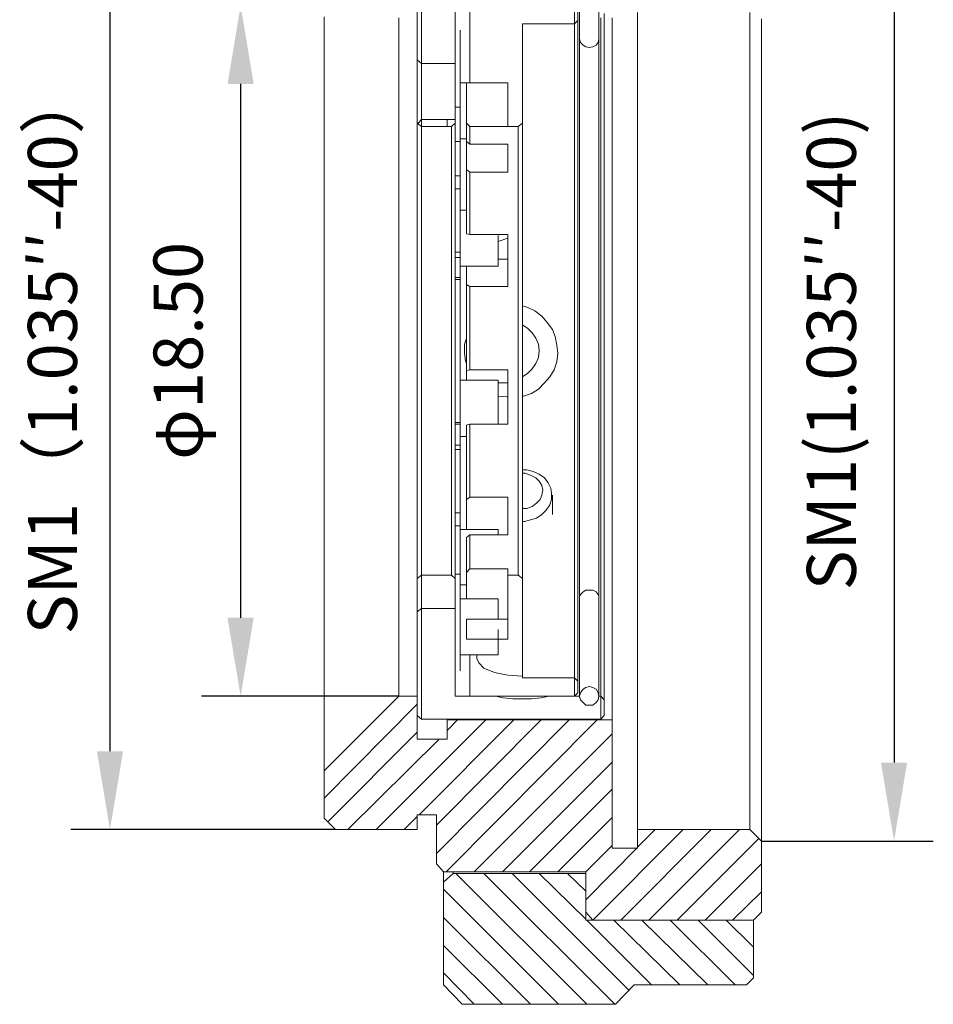
# Model space of a CAD drawing. Units: millimetres. Extents: x 12016 to 12313, y -7569 to -7359.
# Drawn here: x 12194 to 12240, y -7479 to -7429 of the extents above; entities that cross this region are included whole.
import ezdxf

# ---------------------------------------------------------------- set-up
doc = ezdxf.new("R2010")
doc.units = ezdxf.units.MM
doc.header["$LTSCALE"] = 10
doc.header["$PDMODE"] = 34
doc.layers.add('7标注层', color=4, linetype='Continuous', lineweight=5)
doc.styles.add('TH-GBD2M', font='calibri.ttf', dxfattribs={"width": 0.8, "height": 2.5})
doc.dimstyles.new('TH-GBD2M', dxfattribs={"dimtxt": 2.5, "dimasz": 4, "dimexe": 2, "dimexo": 0, "dimgap": 1.5, "dimtad": 1, "dimdec": 4, "dimlfac": 0.1, "dimzin": 9, "dimdsep": 46, "dimtxsty": 'TH-GBD2M', "dimcen": 0, "dimclrt": 3, "dimadec": 0, "dimazin": 3, "dimtfac": 1, "dimtdec": 4, "dimtofl": 0, "dimtmove": 0, "dimatfit": 3, "dimfxl": 1, "dimtolj": 1, "dimtzin": 0, "dimarcsym": 0})

# ---------------------------------------------------------------- blocks, each defined once
blk = doc.blocks.new('*D139')
at = {"layer": '7标注层', "color": 0, "lineweight": -2, "transparency": 16777216}
for p, q in [((12231.392, -7420.621), (12240.156, -7420.621)), ((12238.156, -7424.621), (12238.156, -7466.569)), ((12231.392, -7470.569), (12240.156, -7470.569))]:
    blk.add_line(p, q, dxfattribs=at)
at = {"layer": '7标注层', "color": 0, "transparency": 16777216}
for points in [[(12237.49, -7424.621), (12238.823, -7424.621), (12238.156, -7420.621)], [(12237.49, -7466.569), (12238.823, -7466.569), (12238.156, -7470.569)]]:
    blk.add_solid(points, dxfattribs=at)
at = {"layer": 'Defpoints', "color": 0, "transparency": 16777216}
for p in [(12231.392, -7420.621), (12231.392, -7470.569), (12238.156, -7470.569)]:
    blk.add_point(p, dxfattribs=at)
at = {"layer": '7标注层', "color": 3, "transparency": 16777216, "insert": (12234.96, -7445.595), "char_height": 2.5, "attachment_point": 5, "rotation": 90, "style": 'TH-GBD2M'}
blk.add_mtext('\\A1;SM1(1.035′′-40)', dxfattribs=at)
blk = doc.blocks.new('*D143')
at = {"layer": '7标注层', "color": 0, "lineweight": -2, "transparency": 16777216}
for p, q in [((12212.916, -7427.98), (12202.853, -7427.98)), ((12204.853, -7431.98), (12204.853, -7459.188)), ((12212.916, -7463.188), (12202.853, -7463.188))]:
    blk.add_line(p, q, dxfattribs=at)
at = {"layer": '7标注层', "color": 0, "transparency": 16777216}
for points in [[(12204.186, -7431.98), (12205.519, -7431.98), (12204.853, -7427.98)], [(12204.186, -7459.188), (12205.519, -7459.188), (12204.853, -7463.188)]]:
    blk.add_solid(points, dxfattribs=at)
at = {"layer": 'Defpoints', "color": 0, "transparency": 16777216}
for p in [(12212.916, -7427.98), (12204.853, -7463.188), (12212.916, -7463.188)]:
    blk.add_point(p, dxfattribs=at)
at = {"layer": '7标注层', "color": 3, "transparency": 16777216, "insert": (12201.663, -7445.584), "char_height": 2.5, "attachment_point": 5, "rotation": 90, "style": 'TH-GBD2M'}
blk.add_mtext('\\A1;φ18.50', dxfattribs=at)
blk = doc.blocks.new('*D144')
at = {"layer": '7标注层', "color": 0, "lineweight": -2, "transparency": 16777216}
for p, q in [((12209.695, -7421.18), (12196.194, -7421.18)), ((12198.194, -7425.18), (12198.194, -7465.988)), ((12209.695, -7469.988), (12196.194, -7469.988))]:
    blk.add_line(p, q, dxfattribs=at)
at = {"layer": '7标注层', "color": 0, "transparency": 16777216}
for points in [[(12197.527, -7425.18), (12198.861, -7425.18), (12198.194, -7421.18)], [(12197.527, -7465.988), (12198.861, -7465.988), (12198.194, -7469.988)]]:
    blk.add_solid(points, dxfattribs=at)
at = {"layer": 'Defpoints', "color": 0, "transparency": 16777216}
for p in [(12209.695, -7421.18), (12198.194, -7469.988), (12209.695, -7469.988)]:
    blk.add_point(p, dxfattribs=at)
at = {"layer": '7标注层', "color": 3, "transparency": 16777216, "insert": (12195.262, -7445.584), "char_height": 2.5, "attachment_point": 5, "rotation": 90, "style": 'TH-GBD2M'}
blk.add_mtext('\\A1;SM1{\\fSimSun|b0|i0|c134|p34;（}1.035′′-40{\\fSimSun|b0|i0|c134|p34;）}', dxfattribs=at)

msp = doc.modelspace()

# ---------------------------------------------------------------- linework, layer by layer
at = {"color": 7, "lineweight": 0}
for points in [[(12213.85551, -7426.99563), (12213.85551, -7433.97458)], [(12214.07919, -7430.93247), (12214.07919, -7430.52984), (12214.07919, -7429.85879), (12214.07919, -7429.23247), (12214.07919, -7428.65089), (12214.07919, -7428.15879), (12214.07919, -7427.75616), (12214.07919, -7427.39826), (12214.07919, -7427.12984), (12214.07919, -7426.95089), (12214.07919, -7426.81668)], [(12215.77919, -7429.23247), (12215.77919, -7428.91932), (12215.77919, -7428.60616), (12215.77919, -7428.33774), (12215.77919, -7428.15879), (12215.77919, -7428.02458), (12215.77919, -7427.97984)], [(12216.53972, -7431.91668), (12216.53972, -7431.60353), (12216.53972, -7430.93247), (12216.53972, -7430.35089), (12216.53972, -7429.81405), (12216.53972, -7429.32195), (12216.53972, -7428.91932), (12216.53972, -7428.60616), (12216.53972, -7428.33774), (12216.53972, -7428.15879), (12216.53972, -7428.02458), (12216.53972, -7427.97984)], [(12221.8634, -7427.97984), (12221.8634, -7428.02458), (12221.8634, -7428.15879), (12221.8634, -7428.33774), (12221.8634, -7428.60616), (12221.8634, -7428.91932)], [(12222.04235, -7428.15879), (12222.04235, -7428.74037)], [(12222.13182, -7427.97984), (12222.13182, -7428.02458), (12222.13182, -7428.11405), (12222.13182, -7428.24826), (12222.13182, -7428.42721), (12222.13182, -7428.65089), (12222.13182, -7428.96405), (12222.13182, -7429.27721), (12222.13182, -7429.67984)], [(12223.11603, -7429.67984), (12223.11603, -7429.27721), (12223.11603, -7428.96405), (12223.11603, -7428.65089), (12223.11603, -7428.42721), (12223.11603, -7428.24826), (12223.11603, -7428.11405), (12223.11603, -7428.02458), (12223.11603, -7427.97984)], [(12209.1134, -7466.99036), (12209.1134, -7466.94563), (12209.1134, -7466.81142), (12209.1134, -7466.63247), (12209.1134, -7466.36405), (12209.1134, -7466.05089), (12209.1134, -7465.64826), (12209.1134, -7465.15616), (12209.1134, -7464.61931), (12209.1134, -7463.993), (12209.1134, -7463.32194), (12209.1134, -7462.60615), (12209.1134, -7461.80089), (12209.1134, -7460.95089), (12209.1134, -7460.01142), (12209.1134, -7459.07194), (12209.1134, -7458.043), (12209.1134, -7457.01405), (12209.1134, -7455.89563), (12209.1134, -7454.77721), (12209.1134, -7453.61405), (12209.1134, -7452.45089), (12209.1134, -7451.243), (12209.1134, -7449.99037), (12209.1134, -7448.73773), (12209.1134, -7447.4851), (12209.1134, -7446.23247), (12209.1134, -7444.9351), (12209.1134, -7443.68247), (12209.1134, -7442.42984), (12209.1134, -7441.17721), (12209.1134, -7439.92458), (12209.1134, -7438.71668), (12209.1134, -7437.55353), (12209.1134, -7436.39037), (12209.1134, -7435.27195), (12209.1134, -7434.15353), (12209.1134, -7433.12458), (12209.1134, -7432.09563), (12209.1134, -7431.15616), (12209.1134, -7430.21668), (12209.1134, -7429.36668), (12209.1134, -7428.56142)], [(12212.91603, -7428.60616), (12212.91603, -7428.91932), (12212.91603, -7429.32195), (12212.91603, -7429.81405), (12212.91603, -7430.35089), (12212.91603, -7430.93247), (12212.91603, -7431.60353), (12212.91603, -7432.36405), (12212.91603, -7433.12458), (12212.91603, -7433.97458), (12212.91603, -7434.86931), (12212.91603, -7435.80879), (12212.91603, -7436.793), (12212.91603, -7437.82195), (12212.91603, -7438.85089), (12212.91603, -7439.92458), (12212.91603, -7441.043), (12212.91603, -7442.16142), (12212.91603, -7443.27984), (12212.91603, -7444.443), (12212.91603, -7445.60616), (12212.91603, -7446.72458), (12212.91603, -7447.88773), (12212.91603, -7449.00616), (12212.91603, -7450.12458), (12212.91603, -7451.243), (12212.91603, -7452.31668), (12212.91603, -7453.34563), (12212.91603, -7454.37458), (12212.91603, -7455.35879), (12212.91603, -7456.29826), (12212.91603, -7457.193), (12212.91603, -7458.043), (12212.91603, -7458.80352), (12212.91603, -7459.56405), (12212.91603, -7460.2351), (12212.91603, -7460.81668), (12212.91603, -7461.35352), (12212.91603, -7461.84563), (12212.91603, -7462.24826), (12212.91603, -7462.56142), (12212.91603, -7462.82984), (12212.91603, -7463.00879), (12212.91603, -7463.143), (12212.91603, -7463.18773)], [(12222.04235, -7428.74037), (12221.8634, -7428.91932)], [(12222.04235, -7428.74037), (12222.04235, -7428.7851), (12222.04235, -7428.91932), (12222.04235, -7429.09826), (12222.04235, -7429.36668), (12222.04235, -7429.67984), (12222.04235, -7430.08247), (12222.04235, -7430.57458), (12222.04235, -7431.11142), (12222.04235, -7431.693), (12222.04235, -7432.36405), (12222.04235, -7433.07984), (12222.04235, -7433.8851), (12222.04235, -7434.7351), (12222.04235, -7435.5851), (12222.04235, -7436.52458), (12222.04235, -7437.50879), (12222.04235, -7438.493), (12222.04235, -7439.52195), (12222.04235, -7440.59563), (12222.04235, -7441.66931), (12222.04235, -7442.78774), (12222.04235, -7443.90616), (12222.04235, -7445.02458), (12222.04235, -7446.143), (12222.04235, -7447.26142), (12222.04235, -7448.37984), (12222.04235, -7449.49826), (12222.04235, -7450.57195), (12222.04235, -7451.64563), (12222.04235, -7452.67458), (12222.04235, -7453.65879), (12222.04235, -7454.643), (12222.04235, -7455.58247), (12222.04235, -7456.43247), (12222.04235, -7457.28247), (12222.04235, -7458.08773), (12222.04235, -7458.80352), (12222.04235, -7459.47458), (12222.04235, -7460.05616), (12222.04235, -7460.593), (12222.04235, -7461.0851), (12222.04235, -7461.48773), (12222.04235, -7461.80089), (12222.04235, -7462.06931), (12222.04235, -7462.24826), (12222.04235, -7462.38247), (12222.04235, -7462.42721)], [(12222.13182, -7463.18773), (12222.13182, -7463.143), (12222.13182, -7463.00879), (12222.13182, -7462.82984), (12222.13182, -7462.56142), (12222.13182, -7462.24826), (12222.13182, -7461.84563), (12222.13182, -7461.35352), (12222.13182, -7460.81668), (12222.13182, -7460.2351), (12222.13182, -7459.56405), (12222.13182, -7458.80352), (12222.13182, -7458.043), (12222.13182, -7457.193), (12222.13182, -7456.29826), (12222.13182, -7455.35879), (12222.13182, -7454.37458), (12222.13182, -7453.34563), (12222.13182, -7452.31668), (12222.13182, -7451.243), (12222.13182, -7450.12458), (12222.13182, -7449.00616), (12222.13182, -7447.88773), (12222.13182, -7446.72458), (12222.13182, -7445.60616), (12222.13182, -7444.443), (12222.13182, -7443.27984), (12222.13182, -7442.16142), (12222.13182, -7441.043), (12222.13182, -7439.92458), (12222.13182, -7438.85089), (12222.13182, -7437.82195), (12222.13182, -7436.793), (12222.13182, -7435.80879), (12222.13182, -7434.86931), (12222.13182, -7433.97458), (12222.13182, -7433.12458), (12222.13182, -7432.36405), (12222.13182, -7431.60353), (12222.13182, -7430.93247), (12222.13182, -7430.35089), (12222.13182, -7429.81405), (12222.13182, -7429.32195), (12222.13182, -7428.91932), (12222.13182, -7428.60616)], [(12223.11603, -7428.60616), (12223.11603, -7428.91932), (12223.11603, -7429.32195), (12223.11603, -7429.81405), (12223.11603, -7430.35089), (12223.11603, -7430.93247), (12223.11603, -7431.60353), (12223.11603, -7432.36405), (12223.11603, -7433.12458), (12223.11603, -7433.97458), (12223.11603, -7434.86931), (12223.11603, -7435.80879), (12223.11603, -7436.793), (12223.11603, -7437.82195), (12223.11603, -7438.85089), (12223.11603, -7439.92458), (12223.11603, -7441.043), (12223.11603, -7442.16142), (12223.11603, -7443.27984), (12223.11603, -7444.443), (12223.11603, -7445.60616), (12223.11603, -7446.72458), (12223.11603, -7447.88773), (12223.11603, -7449.00616), (12223.11603, -7450.12458), (12223.11603, -7451.243), (12223.11603, -7452.31668), (12223.11603, -7453.34563), (12223.11603, -7454.37458), (12223.11603, -7455.35879), (12223.11603, -7456.29826), (12223.11603, -7457.193), (12223.11603, -7458.043), (12223.11603, -7458.80352), (12223.11603, -7459.56405), (12223.11603, -7460.2351), (12223.11603, -7460.81668), (12223.11603, -7461.35352), (12223.11603, -7461.84563), (12223.11603, -7462.24826), (12223.11603, -7462.56142), (12223.11603, -7462.82984), (12223.11603, -7463.00879), (12223.11603, -7463.143), (12223.11603, -7463.18773)], [(12223.20551, -7463.18773), (12223.20551, -7463.143), (12223.20551, -7463.00879), (12223.20551, -7462.82984), (12223.20551, -7462.56142), (12223.20551, -7462.24826), (12223.20551, -7461.84563), (12223.20551, -7461.35352), (12223.20551, -7460.81668), (12223.20551, -7460.2351), (12223.20551, -7459.56405), (12223.20551, -7458.80352), (12223.20551, -7458.043), (12223.20551, -7457.193), (12223.20551, -7456.29826), (12223.20551, -7455.35879), (12223.20551, -7454.37458), (12223.20551, -7453.34563), (12223.20551, -7452.31668), (12223.20551, -7451.243), (12223.20551, -7450.12458), (12223.20551, -7449.00616), (12223.20551, -7447.88773), (12223.20551, -7446.72458), (12223.20551, -7445.60616), (12223.20551, -7444.443), (12223.20551, -7443.27984), (12223.20551, -7442.16142), (12223.20551, -7441.043), (12223.20551, -7439.92458), (12223.20551, -7438.85089), (12223.20551, -7437.82195), (12223.20551, -7436.793), (12223.20551, -7435.80879), (12223.20551, -7434.86931), (12223.20551, -7433.97458), (12223.20551, -7433.12458), (12223.20551, -7432.36405), (12223.20551, -7431.60353), (12223.20551, -7430.93247), (12223.20551, -7430.35089), (12223.20551, -7429.81405), (12223.20551, -7429.32195), (12223.20551, -7428.91932), (12223.20551, -7428.60616)], [(12223.38445, -7428.38247), (12223.38445, -7428.74037), (12223.38445, -7429.143), (12223.38445, -7429.6351), (12223.38445, -7430.17195), (12223.38445, -7430.79826), (12223.38445, -7431.46931), (12223.38445, -7432.22984), (12223.38445, -7432.99037), (12223.38445, -7433.84037), (12223.38445, -7434.7351), (12223.38445, -7435.71931), (12223.38445, -7436.70353), (12223.38445, -7437.73247), (12223.38445, -7438.76142), (12223.38445, -7439.87984), (12223.38445, -7440.99826), (12223.38445, -7442.11668), (12223.38445, -7443.27984), (12223.38445, -7444.443), (12223.38445, -7445.60616), (12223.38445, -7446.76931), (12223.38445, -7447.88773), (12223.38445, -7449.05089), (12223.38445, -7450.16931), (12223.38445, -7451.28773), (12223.38445, -7452.40616), (12223.38445, -7453.4351), (12223.38445, -7454.46405), (12223.38445, -7455.44826), (12223.38445, -7456.43247), (12223.38445, -7457.32721), (12223.38445, -7458.17721), (12223.38445, -7458.93773), (12223.38445, -7459.69826), (12223.38445, -7460.36931), (12223.38445, -7460.99563), (12223.38445, -7461.53247), (12223.38445, -7462.02458), (12223.38445, -7462.42721), (12223.38445, -7462.7851), (12223.38445, -7463.00879), (12223.38445, -7463.23247), (12223.38445, -7463.32194), (12223.38445, -7463.36668)], [(12223.78709, -7464.39563), (12223.78709, -7464.26142), (12223.78709, -7464.08247), (12223.78709, -7463.81405), (12223.78709, -7463.45615), (12223.78709, -7463.05352), (12223.78709, -7462.56142), (12223.78709, -7461.97984), (12223.78709, -7461.35352), (12223.78709, -7460.68247), (12223.78709, -7459.92195), (12223.78709, -7459.11668), (12223.78709, -7458.26668), (12223.78709, -7457.32721), (12223.78709, -7456.343), (12223.78709, -7455.35879), (12223.78709, -7454.2851), (12223.78709, -7453.21142), (12223.78709, -7452.093), (12223.78709, -7450.92984), (12223.78709, -7449.76668), (12223.78709, -7448.60352), (12223.78709, -7447.39563), (12223.78709, -7446.18774), (12223.78709, -7444.97984), (12223.78709, -7443.77195), (12223.78709, -7442.56405), (12223.78709, -7441.40089), (12223.78709, -7440.23773), (12223.78709, -7439.07458), (12223.78709, -7437.95616), (12223.78709, -7436.88247), (12223.78709, -7435.80879), (12223.78709, -7434.82458), (12223.78709, -7433.84037), (12223.78709, -7432.94563), (12223.78709, -7432.05089), (12223.78709, -7431.24563), (12223.78709, -7430.4851), (12223.78709, -7429.81405), (12223.78709, -7429.18774), (12223.78709, -7428.60616)], [(12225.08445, -7428.33774), (12225.08445, -7429.32195), (12225.08445, -7430.35089), (12225.08445, -7431.46931), (12225.08445, -7432.58774), (12225.08445, -7433.79563), (12225.08445, -7435.00352), (12225.08445, -7436.25616), (12225.08445, -7437.50879), (12225.08445, -7438.80616), (12225.08445, -7440.14826), (12225.08445, -7441.49037), (12225.08445, -7442.83247), (12225.08445, -7444.21931), (12225.08445, -7445.60616), (12225.08445, -7446.94826), (12225.08445, -7448.3351), (12225.08445, -7449.67721), (12225.08445, -7451.01931), (12225.08445, -7452.36142), (12225.08445, -7453.65879), (12225.08445, -7454.91142), (12225.08445, -7456.16405), (12225.08445, -7457.37194), (12225.08445, -7458.57984), (12225.08445, -7459.69826), (12225.08445, -7460.81668), (12225.08445, -7461.84563), (12225.08445, -7462.82984), (12225.08445, -7463.76931), (12225.08445, -7464.66405), (12225.08445, -7465.46931), (12225.08445, -7466.22984), (12225.08445, -7466.94563), (12225.08445, -7467.57194), (12225.08445, -7468.15352), (12225.08445, -7468.60089), (12225.08445, -7469.04826), (12225.08445, -7469.36142), (12225.08445, -7469.62984), (12225.08445, -7469.85352), (12225.08445, -7469.943), (12225.08445, -7469.98773)], [(12230.81077, -7469.98773), (12230.81077, -7469.943), (12230.81077, -7469.85352), (12230.81077, -7469.62984), (12230.81077, -7469.36142), (12230.81077, -7469.04826), (12230.81077, -7468.60089), (12230.81077, -7468.15352), (12230.81077, -7467.57194), (12230.81077, -7466.94563), (12230.81077, -7466.22984), (12230.81077, -7465.46931), (12230.81077, -7464.66405), (12230.81077, -7463.76931), (12230.81077, -7462.82984), (12230.81077, -7461.84563), (12230.81077, -7460.81668), (12230.81077, -7459.69826), (12230.81077, -7458.57984), (12230.81077, -7457.37194), (12230.81077, -7456.16405), (12230.81077, -7454.91142), (12230.81077, -7453.65879), (12230.81077, -7452.36142), (12230.81077, -7451.01931), (12230.81077, -7449.67721), (12230.81077, -7448.3351), (12230.81077, -7446.94826), (12230.81077, -7445.60616), (12230.81077, -7444.21931), (12230.81077, -7442.83247), (12230.81077, -7441.49037), (12230.81077, -7440.14826), (12230.81077, -7438.80616), (12230.81077, -7437.50879), (12230.81077, -7436.25616), (12230.81077, -7435.00352), (12230.81077, -7433.79563), (12230.81077, -7432.58774), (12230.81077, -7431.46931), (12230.81077, -7430.35089), (12230.81077, -7429.32195), (12230.81077, -7428.33774)], [(12231.39235, -7428.65089), (12231.39235, -7429.72458), (12231.39235, -7430.79826), (12231.39235, -7431.91668), (12231.39235, -7433.07984), (12231.39235, -7434.28774), (12231.39235, -7435.54037), (12231.39235, -7436.83774), (12231.39235, -7438.1351), (12231.39235, -7439.43247), (12231.39235, -7440.77458), (12231.39235, -7442.16142), (12231.39235, -7443.50352), (12231.39235, -7444.89037), (12231.39235, -7446.27721), (12231.39235, -7447.66405), (12231.39235, -7449.00616), (12231.39235, -7450.393), (12231.39235, -7451.7351), (12231.39235, -7453.03247), (12231.39235, -7454.32984), (12231.39235, -7455.62721), (12231.39235, -7456.87984), (12231.39235, -7458.08773), (12231.39235, -7459.25089), (12231.39235, -7460.36931), (12231.39235, -7461.443), (12231.39235, -7462.51668), (12231.39235, -7463.50089), (12231.39235, -7464.44037), (12231.39235, -7465.29037), (12231.39235, -7466.09563), (12231.39235, -7466.85615), (12231.39235, -7467.57194), (12231.39235, -7468.15352), (12231.39235, -7468.7351), (12231.39235, -7469.22721), (12231.39235, -7469.62984), (12231.39235, -7469.943), (12231.39235, -7470.21142), (12231.39235, -7470.39037), (12231.39235, -7470.52458), (12231.39235, -7470.56931)], [(12215.77919, -7429.27721), (12215.77919, -7429.23247)], [(12215.77919, -7429.27721), (12215.77919, -7436.65879)], [(12216.04761, -7429.23247), (12216.04761, -7429.27721)], [(12216.04761, -7429.27721), (12216.04761, -7436.65879)], [(12219.22393, -7428.91932), (12221.8634, -7428.91932)], [(12219.22393, -7428.91932), (12219.22393, -7433.97458)], [(12221.8634, -7462.24826), (12221.8634, -7462.20352), (12221.8634, -7462.06931), (12221.8634, -7461.89037), (12221.8634, -7461.62194), (12221.8634, -7461.26405), (12221.8634, -7460.86142), (12221.8634, -7460.36931), (12221.8634, -7459.78773), (12221.8634, -7459.16142), (12221.8634, -7458.49037), (12221.8634, -7457.72984), (12221.8634, -7456.92458), (12221.8634, -7456.07458), (12221.8634, -7455.17984), (12221.8634, -7454.24037), (12221.8634, -7453.25616), (12221.8634, -7452.22721), (12221.8634, -7451.15352), (12221.8634, -7450.07984), (12221.8634, -7448.96142), (12221.8634, -7447.843), (12221.8634, -7446.72458), (12221.8634, -7445.60616), (12221.8634, -7444.443), (12221.8634, -7443.32458), (12221.8634, -7442.20616), (12221.8634, -7441.08774), (12221.8634, -7440.01405), (12221.8634, -7438.94037), (12221.8634, -7437.91142), (12221.8634, -7436.92721), (12221.8634, -7435.98774), (12221.8634, -7435.093), (12221.8634, -7434.243), (12221.8634, -7433.43774), (12221.8634, -7432.67721), (12221.8634, -7432.00616), (12221.8634, -7431.37984), (12221.8634, -7430.79826), (12221.8634, -7430.30616), (12221.8634, -7429.90353), (12221.8634, -7429.54563), (12221.8634, -7429.27721), (12221.8634, -7429.09826), (12221.8634, -7428.96405), (12221.8634, -7428.91932)], [(12215.77919, -7429.76931), (12215.77919, -7437.32984)], [(12216.04761, -7429.76931), (12216.04761, -7437.32984)], [(12223.11603, -7429.67984), (12223.0713, -7429.85879), (12222.98182, -7429.993), (12222.80288, -7430.08247), (12222.62393, -7430.12721), (12222.44498, -7430.08247), (12222.31077, -7429.993), (12222.17656, -7429.85879), (12222.13182, -7429.67984)], [(12214.07919, -7430.93247), (12213.85551, -7430.75352)], [(12215.77919, -7430.93247), (12214.07919, -7430.93247)], [(12214.07919, -7433.66142), (12214.07919, -7433.48247), (12214.07919, -7433.25879), (12214.07919, -7432.99037), (12214.07919, -7432.67721), (12214.07919, -7432.31932), (12214.07919, -7432.00616), (12214.07919, -7431.693), (12214.07919, -7431.42458), (12214.07919, -7431.20089), (12214.07919, -7431.06668), (12214.07919, -7430.97721), (12214.07919, -7430.93247)], [(12217.9713, -7431.91668), (12216.04761, -7431.91668)], [(12216.36077, -7431.91668), (12218.4634, -7431.91668)], [(12216.36077, -7431.91668), (12216.36077, -7433.97458)], [(12218.4634, -7431.91668), (12218.4634, -7434.15353)], [(12216.04761, -7433.16931), (12215.77919, -7433.16931)], [(12213.90024, -7433.97458), (12214.07919, -7433.79563)], [(12214.07919, -7433.79563), (12214.07919, -7433.66142)], [(12214.07919, -7433.79563), (12215.77919, -7433.79563)], [(12214.07919, -7434.15353), (12214.07919, -7433.8851), (12214.07919, -7433.79563)], [(12215.37656, -7433.79563), (12215.37656, -7433.84037), (12215.37656, -7434.15353)], [(12215.77919, -7433.52721), (12215.77919, -7440.55089)], [(12216.04761, -7433.52721), (12216.04761, -7440.55089)], [(12213.85551, -7457.193), (12213.85551, -7457.14826), (12213.85551, -7457.05879), (12213.85551, -7456.8351), (12213.85551, -7456.61142), (12213.85551, -7456.25352), (12213.85551, -7455.85089), (12213.85551, -7455.40352), (12213.85551, -7454.86668), (12213.85551, -7454.2851), (12213.85551, -7453.61405), (12213.85551, -7452.943), (12213.85551, -7452.18247), (12213.85551, -7451.37721), (12213.85551, -7450.57195), (12213.85551, -7449.67721), (12213.85551, -7448.82721), (12213.85551, -7447.88773), (12213.85551, -7446.993), (12213.85551, -7446.05352), (12213.85551, -7445.11405), (12213.85551, -7444.17458), (12213.85551, -7443.27984), (12213.85551, -7442.34037), (12213.85551, -7441.49037), (12213.85551, -7440.59563), (12213.85551, -7439.79037), (12213.85551, -7438.9851), (12213.85551, -7438.22458), (12213.85551, -7437.55353), (12213.85551, -7436.88247), (12213.85551, -7436.30089), (12213.85551, -7435.76405), (12213.85551, -7435.31668), (12213.85551, -7434.91405), (12213.85551, -7434.55616), (12213.85551, -7434.33247), (12213.85551, -7434.10879), (12213.85551, -7434.01931), (12213.85551, -7433.97458)], [(12214.07919, -7434.15353), (12213.85551, -7433.97458)], [(12214.07919, -7434.15353), (12214.07919, -7434.19826), (12214.07919, -7434.33247), (12214.07919, -7434.51142), (12214.07919, -7434.77984), (12214.07919, -7435.13774), (12214.07919, -7435.54037), (12214.07919, -7436.03247), (12214.07919, -7436.56932), (12214.07919, -7437.19563), (12214.07919, -7437.86668), (12214.07919, -7438.58247), (12214.07919, -7439.343), (12214.07919, -7440.14826), (12214.07919, -7440.99826), (12214.07919, -7441.893), (12214.07919, -7442.78774), (12214.07919, -7443.72721), (12214.07919, -7444.62195), (12214.07919, -7445.60616), (12214.07919, -7446.54563), (12214.07919, -7447.44037), (12214.07919, -7448.37984), (12214.07919, -7449.27458), (12214.07919, -7450.16931), (12214.07919, -7451.01931), (12214.07919, -7451.82458), (12214.07919, -7452.5851), (12214.07919, -7453.30089), (12214.07919, -7453.97194), (12214.07919, -7454.59826), (12214.07919, -7455.1351), (12214.07919, -7455.62721), (12214.07919, -7456.02984), (12214.07919, -7456.38773), (12214.07919, -7456.65616), (12214.07919, -7456.8351), (12214.07919, -7456.96931), (12214.07919, -7457.01405)], [(12214.07919, -7434.15353), (12215.60024, -7434.15353)], [(12215.77919, -7433.97458), (12215.60024, -7434.15353)], [(12215.60024, -7457.01405), (12215.60024, -7456.96931), (12215.60024, -7456.8351), (12215.60024, -7456.65616), (12215.60024, -7456.38773), (12215.60024, -7456.02984), (12215.60024, -7455.62721), (12215.60024, -7455.1351), (12215.60024, -7454.59826), (12215.60024, -7453.97194), (12215.60024, -7453.30089), (12215.60024, -7452.5851), (12215.60024, -7451.82458), (12215.60024, -7451.01931), (12215.60024, -7450.16931), (12215.60024, -7449.27458), (12215.60024, -7448.37984), (12215.60024, -7447.44037), (12215.60024, -7446.54563), (12215.60024, -7445.60616), (12215.60024, -7444.62195), (12215.60024, -7443.72721), (12215.60024, -7442.78774), (12215.60024, -7441.893), (12215.60024, -7440.99826), (12215.60024, -7440.14826), (12215.60024, -7439.343), (12215.60024, -7438.58247), (12215.60024, -7437.86668), (12215.60024, -7437.19563), (12215.60024, -7436.56932), (12215.60024, -7436.03247), (12215.60024, -7435.54037), (12215.60024, -7435.13774), (12215.60024, -7434.77984), (12215.60024, -7434.51142), (12215.60024, -7434.33247), (12215.60024, -7434.19826), (12215.60024, -7434.15353)], [(12215.77919, -7433.92984), (12215.77919, -7440.81931)], [(12216.04761, -7433.92984), (12216.04761, -7440.81931)], [(12216.36077, -7433.97458), (12216.53972, -7434.15353)], [(12216.36077, -7434.91405), (12216.36077, -7434.69037), (12216.36077, -7434.51142), (12216.36077, -7434.37721), (12216.36077, -7434.243), (12216.36077, -7434.15353), (12216.36077, -7434.06405), (12216.36077, -7434.01931), (12216.36077, -7433.97458)], [(12216.53972, -7434.15353), (12216.53972, -7434.19826), (12216.53972, -7434.243), (12216.53972, -7434.33247), (12216.53972, -7434.42195), (12216.53972, -7434.55616), (12216.53972, -7434.69037), (12216.53972, -7434.86931), (12216.53972, -7435.04826)], [(12218.4634, -7434.15353), (12216.53972, -7434.15353)], [(12218.4634, -7434.15353), (12219.00024, -7434.15353)], [(12219.22393, -7433.97458), (12219.00024, -7434.15353)], [(12219.00024, -7457.01405), (12219.00024, -7456.96931), (12219.00024, -7456.8351), (12219.00024, -7456.65616), (12219.00024, -7456.38773), (12219.00024, -7456.02984), (12219.00024, -7455.62721), (12219.00024, -7455.1351), (12219.00024, -7454.59826), (12219.00024, -7453.97194), (12219.00024, -7453.30089), (12219.00024, -7452.5851), (12219.00024, -7451.82458), (12219.00024, -7451.01931), (12219.00024, -7450.16931), (12219.00024, -7449.27458), (12219.00024, -7448.37984), (12219.00024, -7447.44037), (12219.00024, -7446.54563), (12219.00024, -7445.60616), (12219.00024, -7444.62195), (12219.00024, -7443.72721), (12219.00024, -7442.78774), (12219.00024, -7441.893), (12219.00024, -7440.99826), (12219.00024, -7440.14826), (12219.00024, -7439.343), (12219.00024, -7438.58247), (12219.00024, -7437.86668), (12219.00024, -7437.19563), (12219.00024, -7436.56932), (12219.00024, -7436.03247), (12219.00024, -7435.54037), (12219.00024, -7435.13774), (12219.00024, -7434.77984), (12219.00024, -7434.51142), (12219.00024, -7434.33247), (12219.00024, -7434.19826), (12219.00024, -7434.15353)], [(12219.22393, -7433.97458), (12219.22393, -7434.01931), (12219.22393, -7434.10879), (12219.22393, -7434.33247), (12219.22393, -7434.55616), (12219.22393, -7434.91405), (12219.22393, -7435.31668), (12219.22393, -7435.76405), (12219.22393, -7436.30089), (12219.22393, -7436.88247), (12219.22393, -7437.55353), (12219.22393, -7438.22458), (12219.22393, -7438.9851), (12219.22393, -7439.79037), (12219.22393, -7440.59563), (12219.22393, -7441.49037), (12219.22393, -7442.34037), (12219.22393, -7443.27984), (12219.22393, -7444.17458), (12219.22393, -7445.11405), (12219.22393, -7446.05352), (12219.22393, -7446.993), (12219.22393, -7447.88773), (12219.22393, -7448.82721), (12219.22393, -7449.67721), (12219.22393, -7450.57195), (12219.22393, -7451.37721), (12219.22393, -7452.18247), (12219.22393, -7452.943), (12219.22393, -7453.61405), (12219.22393, -7454.2851), (12219.22393, -7454.86668), (12219.22393, -7455.40352), (12219.22393, -7455.85089), (12219.22393, -7456.25352), (12219.22393, -7456.61142), (12219.22393, -7456.8351), (12219.22393, -7457.05879), (12219.22393, -7457.14826), (12219.22393, -7457.193)], [(12216.04761, -7434.77984), (12216.36077, -7434.77984)], [(12215.77919, -7434.91405), (12216.04761, -7434.91405)], [(12216.53972, -7435.04826), (12216.36077, -7434.91405)], [(12216.36077, -7434.91405), (12216.36077, -7436.34563)], [(12216.53972, -7435.04826), (12218.4634, -7435.04826)], [(12218.4634, -7436.47984), (12218.4634, -7436.30089), (12218.4634, -7436.07721), (12218.4634, -7435.89826), (12218.4634, -7435.71931), (12218.4634, -7435.54037), (12218.4634, -7435.36142), (12218.4634, -7435.22721), (12218.4634, -7435.04826)], [(12215.77919, -7435.5851), (12215.77919, -7441.84826)], [(12215.77919, -7435.71931), (12215.77919, -7441.93774)], [(12216.04761, -7435.5851), (12216.04761, -7441.84826)], [(12216.04761, -7435.71931), (12216.04761, -7441.93774)], [(12215.77919, -7436.65879), (12216.04761, -7436.65879)], [(12216.36077, -7436.34563), (12216.53972, -7436.47984)], [(12216.36077, -7439.61142), (12216.36077, -7439.11931), (12216.36077, -7438.67195), (12216.36077, -7438.22458), (12216.36077, -7437.82195), (12216.36077, -7437.41931), (12216.36077, -7437.01668), (12216.36077, -7436.65879), (12216.36077, -7436.34563)], [(12216.53972, -7436.47984), (12216.53972, -7436.83774), (12216.53972, -7437.19563), (12216.53972, -7437.55353), (12216.53972, -7437.95616), (12216.53972, -7438.35879), (12216.53972, -7438.76142), (12216.53972, -7439.20879), (12216.53972, -7439.65616)], [(12218.4634, -7436.47984), (12216.53972, -7436.47984)], [(12215.77919, -7437.32984), (12216.04761, -7437.32984)], [(12216.36077, -7438.40352), (12216.04761, -7438.40352)], [(12216.53972, -7439.65616), (12216.36077, -7439.61142)], [(12216.53972, -7439.65616), (12218.4634, -7439.65616)], [(12217.9713, -7439.70089), (12217.9713, -7440.05879), (12217.9713, -7440.37195), (12217.9713, -7440.64037), (12217.9713, -7440.90879), (12217.9713, -7441.08774), (12217.9713, -7441.22195), (12217.9713, -7441.26668)], [(12218.4634, -7442.29563), (12218.4634, -7441.93774), (12218.4634, -7441.62458), (12218.4634, -7441.26668), (12218.4634, -7440.95353), (12218.4634, -7440.59563), (12218.4634, -7440.28247), (12218.4634, -7439.96931), (12218.4634, -7439.65616)], [(12218.4634, -7439.8351), (12217.9713, -7440.01405)], [(12215.77919, -7440.55089), (12216.04761, -7440.55089)], [(12215.77919, -7440.81931), (12216.04761, -7440.81931)], [(12216.04761, -7441.26668), (12217.9713, -7441.26668)], [(12216.36077, -7441.26668), (12216.36077, -7442.20616)], [(12218.4634, -7440.90879), (12217.9713, -7440.90879)], [(12215.77919, -7441.84826), (12216.04761, -7441.84826)], [(12215.77919, -7441.93774), (12215.77919, -7442.16142), (12215.77919, -7442.47458), (12215.77919, -7442.51931)], [(12215.77919, -7441.93774), (12216.04761, -7441.93774)], [(12216.04761, -7441.93774), (12216.04761, -7442.16142), (12216.04761, -7442.47458), (12216.04761, -7442.51931)], [(12216.36077, -7442.20616), (12216.53972, -7442.29563)], [(12216.36077, -7446.59037), (12216.36077, -7446.00879), (12216.36077, -7445.47195), (12216.36077, -7444.9351), (12216.36077, -7444.35352), (12216.36077, -7443.81668), (12216.36077, -7443.27984), (12216.36077, -7442.743), (12216.36077, -7442.20616)], [(12216.53972, -7442.29563), (12216.53972, -7442.78774), (12216.53972, -7443.32458), (12216.53972, -7443.86142), (12216.53972, -7444.39826), (12216.53972, -7444.9351), (12216.53972, -7445.47195), (12216.53972, -7446.00879), (12216.53972, -7446.54563)], [(12218.4634, -7442.29563), (12216.53972, -7442.29563)], [(12215.77919, -7442.51931), (12215.77919, -7442.69826), (12215.77919, -7443.45879), (12215.77919, -7444.26405), (12215.77919, -7444.30879)], [(12216.04761, -7442.51931), (12216.04761, -7442.69826), (12216.04761, -7443.45879), (12216.04761, -7444.26405), (12216.04761, -7444.30879)], [(12219.22393, -7443.27984), (12219.49235, -7443.36931), (12219.85024, -7443.54826), (12220.20814, -7443.81668), (12220.47656, -7444.12984), (12220.74498, -7444.48773), (12220.87919, -7444.84563), (12220.96867, -7445.293), (12221.0134, -7445.69563), (12220.96867, -7446.143), (12220.83446, -7446.54563), (12220.61077, -7446.90352), (12220.34235, -7447.21668), (12220.02919, -7447.52984), (12219.6713, -7447.75352), (12219.26867, -7447.88773), (12219.22393, -7447.88773)], [(12215.77919, -7444.30879), (12215.77919, -7444.39826), (12215.77919, -7445.42721), (12215.77919, -7446.41142), (12215.77919, -7446.59037)], [(12216.04761, -7444.30879), (12216.04761, -7444.39826), (12216.04761, -7445.42721), (12216.04761, -7446.41142), (12216.04761, -7446.59037)], [(12219.22393, -7446.90352), (12219.49235, -7446.72458), (12219.71603, -7446.50089), (12219.89498, -7446.23247), (12220.02919, -7445.91931), (12220.07393, -7445.56142), (12220.02919, -7445.24826), (12219.89498, -7444.9351), (12219.71603, -7444.66668), (12219.49235, -7444.443), (12219.22393, -7444.26405)], [(12216.36077, -7446.23247), (12216.31603, -7446.09826), (12216.2713, -7445.69563), (12216.2713, -7445.24826), (12216.36077, -7444.9351)], [(12215.77919, -7446.59037), (12215.77919, -7447.03774), (12215.77919, -7447.843), (12215.77919, -7448.46931)], [(12216.04761, -7446.59037), (12216.04761, -7447.03774), (12216.04761, -7447.843), (12216.04761, -7448.46931)], [(12216.53972, -7446.54563), (12216.36077, -7446.59037)], [(12216.36077, -7447.08247), (12216.36077, -7446.59037)], [(12216.53972, -7446.54563), (12218.4634, -7446.54563)], [(12218.4634, -7449.31931), (12218.4634, -7449.00616), (12218.4634, -7448.64826), (12218.4634, -7448.29037), (12218.4634, -7447.97721), (12218.4634, -7447.61931), (12218.4634, -7447.26142), (12218.4634, -7446.90352), (12218.4634, -7446.54563)], [(12217.9713, -7447.08247), (12216.04761, -7447.08247)], [(12217.9713, -7447.08247), (12217.9713, -7447.12721), (12217.9713, -7447.21668), (12217.9713, -7447.35089), (12217.9713, -7447.57458), (12217.9713, -7447.88773), (12217.9713, -7448.15616), (12217.9713, -7448.51405), (12217.9713, -7448.82721), (12217.9713, -7449.14037), (12217.9713, -7449.31931)], [(12218.4634, -7447.21668), (12217.9713, -7447.21668)], [(12218.4634, -7447.93247), (12218.41867, -7447.93247), (12217.9713, -7447.88773)], [(12215.77919, -7448.46931), (12215.77919, -7448.693), (12215.77919, -7449.00616), (12215.77919, -7449.22984)], [(12216.04761, -7448.46931), (12216.04761, -7448.693), (12216.04761, -7449.00616), (12216.04761, -7449.22984)], [(12215.77919, -7449.22984), (12215.77919, -7455.44826)], [(12216.04761, -7449.22984), (12215.77919, -7449.22984)], [(12215.77919, -7449.31931), (12215.77919, -7455.58247)], [(12216.04761, -7449.31931), (12215.77919, -7449.31931)], [(12216.04761, -7449.22984), (12216.04761, -7455.44826)], [(12216.04761, -7449.31931), (12216.04761, -7455.58247)], [(12216.36077, -7449.36405), (12216.53972, -7449.31931)], [(12216.53972, -7449.31931), (12216.53972, -7449.85616), (12216.53972, -7450.34826), (12216.53972, -7450.79563), (12216.53972, -7451.28773), (12216.53972, -7451.7351), (12216.53972, -7452.18247), (12216.53972, -7452.62984), (12216.53972, -7453.03247)], [(12218.4634, -7449.31931), (12216.53972, -7449.31931)], [(12216.36077, -7453.16668), (12216.36077, -7452.76405), (12216.36077, -7452.31668), (12216.36077, -7451.86931), (12216.36077, -7451.37721), (12216.36077, -7450.8851), (12216.36077, -7450.393), (12216.36077, -7449.90089), (12216.36077, -7449.36405)], [(12216.04761, -7449.94563), (12216.36077, -7449.94563)], [(12215.77919, -7450.393), (12215.77919, -7457.23773)], [(12216.04761, -7450.393), (12215.77919, -7450.393)], [(12215.77919, -7450.61668), (12215.77919, -7457.64037)], [(12216.04761, -7450.61668), (12215.77919, -7450.61668)], [(12216.04761, -7450.393), (12216.04761, -7457.23773)], [(12216.04761, -7450.61668), (12216.04761, -7457.64037)], [(12219.22393, -7451.64563), (12219.44761, -7451.64563), (12219.76077, -7451.7351), (12220.07393, -7451.86931), (12220.34235, -7452.04826), (12220.5213, -7452.31668), (12220.65551, -7452.5851), (12220.70024, -7452.85352), (12220.70024, -7453.16668), (12220.61077, -7453.4351), (12220.43182, -7453.70352), (12220.20814, -7453.92721), (12219.93972, -7454.10615)], [(12219.71603, -7453.52458), (12219.93972, -7453.34563), (12220.11867, -7453.16668), (12220.20814, -7452.943), (12220.25288, -7452.67458), (12220.20814, -7452.45089), (12220.07393, -7452.22721), (12219.89498, -7452.04826), (12219.62656, -7451.91405), (12219.35814, -7451.82458), (12219.22393, -7451.82458)], [(12216.53972, -7453.03247), (12216.36077, -7453.16668)], [(12216.36077, -7454.68773), (12216.36077, -7453.16668)], [(12216.53972, -7453.03247), (12218.4634, -7453.03247)], [(12218.4634, -7454.95616), (12218.4634, -7454.73247), (12218.4634, -7454.50879), (12218.4634, -7454.2851), (12218.4634, -7454.06142), (12218.4634, -7453.83773), (12218.4634, -7453.56931), (12218.4634, -7453.30089), (12218.4634, -7453.03247)], [(12220.74498, -7453.92721), (12220.74498, -7452.943)], [(12215.77919, -7453.83773), (12215.77919, -7461.39826)], [(12216.04761, -7453.83773), (12215.77919, -7453.83773)], [(12216.04761, -7453.83773), (12216.04761, -7461.39826)], [(12219.22393, -7453.61405), (12219.44761, -7453.61405), (12219.71603, -7453.52458)], [(12219.93972, -7454.10615), (12219.62656, -7454.19563), (12219.3134, -7454.2851), (12219.22393, -7454.2851)], [(12215.77919, -7454.50879), (12215.77919, -7461.89037)], [(12216.04761, -7454.50879), (12215.77919, -7454.50879)], [(12216.04761, -7454.50879), (12216.04761, -7461.89037)], [(12217.9713, -7454.68773), (12216.04761, -7454.68773)], [(12217.9713, -7454.68773), (12217.9713, -7454.82195), (12217.9713, -7454.95616)], [(12216.36077, -7455.09037), (12216.53972, -7454.95616)], [(12216.36077, -7456.87984), (12216.36077, -7456.74563), (12216.36077, -7456.56668), (12216.36077, -7456.38773), (12216.36077, -7456.16405), (12216.36077, -7455.94037), (12216.36077, -7455.67195), (12216.36077, -7455.40352), (12216.36077, -7455.09037)], [(12216.53972, -7454.95616), (12216.53972, -7455.26931), (12216.53972, -7455.53773), (12216.53972, -7455.76142), (12216.53972, -7456.02984), (12216.53972, -7456.20879), (12216.53972, -7456.38773), (12216.53972, -7456.56668), (12216.53972, -7456.70089)], [(12218.4634, -7454.95616), (12216.53972, -7454.95616)], [(12216.53972, -7456.70089), (12216.36077, -7456.87984)], [(12216.36077, -7458.22194), (12216.36077, -7456.87984)], [(12216.53972, -7456.70089), (12218.4634, -7456.70089)], [(12218.4634, -7457.01405), (12218.4634, -7456.96931), (12218.4634, -7456.92458), (12218.4634, -7456.87984), (12218.4634, -7456.8351), (12218.4634, -7456.74563), (12218.4634, -7456.70089)], [(12213.85551, -7457.193), (12214.07919, -7457.01405)], [(12213.85551, -7457.193), (12213.85551, -7464.17194)], [(12215.60024, -7457.01405), (12214.07919, -7457.01405)], [(12214.07919, -7458.57984), (12214.07919, -7458.40089), (12214.07919, -7458.13247), (12214.07919, -7457.86405), (12214.07919, -7457.55089), (12214.07919, -7457.23773), (12214.07919, -7457.01405)], [(12215.60024, -7457.01405), (12215.77919, -7457.193)], [(12216.04761, -7456.96931), (12215.77919, -7456.96931)], [(12219.00024, -7457.01405), (12218.4634, -7457.01405)], [(12218.4634, -7457.01405), (12218.4634, -7459.25089)], [(12219.00024, -7457.01405), (12219.22393, -7457.193)], [(12219.22393, -7457.193), (12219.22393, -7462.24826)], [(12216.04761, -7457.50616), (12216.36077, -7457.50616)], [(12223.11603, -7458.08773), (12223.0713, -7457.99826), (12222.98182, -7457.86405), (12222.80288, -7457.77458), (12222.62393, -7457.77458), (12222.44498, -7457.77458), (12222.31077, -7457.86405), (12222.17656, -7457.99826), (12222.13182, -7458.08773)], [(12217.9713, -7458.22194), (12216.04761, -7458.22194)], [(12217.9713, -7458.22194), (12217.9713, -7458.26668), (12217.9713, -7458.40089), (12217.9713, -7458.62458), (12217.9713, -7458.893), (12217.9713, -7459.16142), (12217.9713, -7459.25089)], [(12222.13182, -7458.08773), (12222.13182, -7458.93773), (12222.13182, -7459.743), (12222.13182, -7460.41405), (12222.13182, -7461.0851), (12222.13182, -7461.62194), (12222.13182, -7462.06931), (12222.13182, -7462.47194), (12222.13182, -7462.7851), (12222.13182, -7463.00879), (12222.13182, -7463.143), (12222.13182, -7463.18773)], [(12223.11603, -7463.18773), (12223.11603, -7463.143), (12223.11603, -7463.00879), (12223.11603, -7462.7851), (12223.11603, -7462.47194), (12223.11603, -7462.06931), (12223.11603, -7461.62194), (12223.11603, -7461.0851), (12223.11603, -7460.41405), (12223.11603, -7459.743), (12223.11603, -7458.93773), (12223.11603, -7458.08773)], [(12213.85551, -7458.893), (12214.07919, -7458.71405)], [(12214.07919, -7458.71405), (12214.07919, -7458.66931), (12214.07919, -7458.57984)], [(12214.07919, -7458.71405), (12215.77919, -7458.71405)], [(12214.07919, -7464.35089), (12214.07919, -7464.21668), (12214.07919, -7464.03773), (12214.07919, -7463.76931), (12214.07919, -7463.41142), (12214.07919, -7463.00879), (12214.07919, -7462.51668), (12214.07919, -7461.9351), (12214.07919, -7461.30879), (12214.07919, -7460.63773), (12214.07919, -7459.87721), (12214.07919, -7459.07194), (12214.07919, -7458.71405)], [(12216.36077, -7460.27984), (12216.36077, -7459.25089)], [(12218.4634, -7459.25089), (12216.36077, -7459.25089)], [(12218.4634, -7460.27984), (12218.4634, -7459.25089)], [(12217.9713, -7459.78773), (12217.9713, -7459.83247), (12217.9713, -7460.14563), (12217.9713, -7460.45879), (12217.9713, -7460.68247), (12217.9713, -7460.90616), (12217.9713, -7461.04037), (12217.9713, -7461.0851)], [(12218.4634, -7460.27984), (12216.36077, -7460.27984)], [(12216.04761, -7461.0851), (12217.9713, -7461.0851)], [(12216.53972, -7463.18773), (12216.53972, -7463.143), (12216.53972, -7463.00879), (12216.53972, -7462.82984), (12216.53972, -7462.56142), (12216.53972, -7462.24826), (12216.53972, -7461.84563), (12216.53972, -7461.35352), (12216.53972, -7461.0851)], [(12216.89761, -7461.26405), (12216.89761, -7461.0851)], [(12216.89761, -7461.26405), (12216.98709, -7461.48773), (12217.25551, -7461.75615), (12217.79235, -7461.97984), (12218.4634, -7462.11405), (12219.22393, -7462.15879)], [(12215.77919, -7463.18773), (12215.77919, -7463.143), (12215.77919, -7463.00879), (12215.77919, -7462.82984), (12215.77919, -7462.56142), (12215.77919, -7462.24826), (12215.77919, -7461.89037)], [(12221.8634, -7462.24826), (12219.22393, -7462.24826)], [(12221.8634, -7462.24826), (12221.8634, -7462.56142), (12221.8634, -7462.82984), (12221.8634, -7463.00879), (12221.8634, -7463.143), (12221.8634, -7463.18773)], [(12221.8634, -7462.24826), (12222.04235, -7462.42721)], [(12222.04235, -7462.42721), (12222.04235, -7463.00879)], [(12209.1134, -7466.99036), (12212.91603, -7463.18773)], [(12213.85551, -7463.18773), (12212.91603, -7463.18773)], [(12213.85551, -7463.18773), (12213.85551, -7465.37984)], [(12215.77919, -7463.18773), (12222.13182, -7463.18773)], [(12216.53972, -7463.18773), (12221.8634, -7463.18773)], [(12217.74761, -7463.18773), (12217.83709, -7463.18773), (12218.23972, -7463.27721), (12218.73182, -7463.32194), (12219.22393, -7463.32194), (12219.6713, -7463.32194), (12220.1634, -7463.27721), (12220.56603, -7463.18773), (12220.65551, -7463.18773)], [(12222.04235, -7463.00879), (12221.8634, -7463.18773)], [(12222.13182, -7463.18773), (12222.17656, -7463.36668), (12222.31077, -7463.50089), (12222.44498, -7463.6351), (12222.62393, -7463.6351), (12222.80288, -7463.6351), (12222.98182, -7463.50089), (12223.0713, -7463.36668), (12223.11603, -7463.18773)], [(12223.11603, -7463.18773), (12223.20551, -7463.18773)], [(12223.20551, -7463.18773), (12223.20551, -7463.41142), (12223.20551, -7463.76931), (12223.20551, -7464.03773), (12223.20551, -7464.21668), (12223.20551, -7464.35089)], [(12223.20551, -7463.18773), (12223.38445, -7463.36668)], [(12223.38445, -7463.36668), (12223.38445, -7464.17194)], [(12213.85551, -7463.59036), (12209.1134, -7468.37721)], [(12217.34498, -7464.39563), (12211.75288, -7469.98773)], [(12214.07919, -7464.35089), (12213.85551, -7464.17194)], [(12218.77656, -7464.39563), (12213.94498, -7469.22721)], [(12214.07919, -7464.35089), (12223.20551, -7464.35089)], [(12220.1634, -7464.39563), (12214.83972, -7469.76405)], [(12221.59498, -7464.39563), (12214.83972, -7471.19563)], [(12223.02656, -7464.39563), (12215.33182, -7472.1351)], [(12215.37656, -7464.35089), (12215.37656, -7464.39563)], [(12215.9134, -7464.39563), (12215.37656, -7464.93247)], [(12215.37656, -7464.39563), (12215.37656, -7465.37984)], [(12223.78709, -7464.39563), (12215.37656, -7464.39563)], [(12223.38445, -7464.17194), (12223.20551, -7464.35089)], [(12223.78709, -7464.39563), (12223.78709, -7470.92721)], [(12213.85551, -7465.02194), (12209.29235, -7469.5851)], [(12214.97393, -7465.37984), (12210.3213, -7469.98773)], [(12213.85551, -7465.37984), (12215.37656, -7465.37984)], [(12223.78709, -7465.11142), (12216.7634, -7472.1351)], [(12223.78709, -7466.543), (12218.19498, -7472.1351)], [(12209.1134, -7466.99036), (12209.1134, -7469.40615)], [(12223.78709, -7467.92984), (12219.58182, -7472.1351)], [(12209.69498, -7469.98773), (12209.1134, -7469.40615)], [(12213.85551, -7469.31668), (12213.18446, -7469.98773)], [(12213.85551, -7469.22721), (12214.83972, -7469.22721)], [(12213.85551, -7469.98773), (12213.85551, -7469.22721)], [(12214.83972, -7471.73247), (12214.83972, -7469.22721)], [(12223.78709, -7469.36142), (12221.0134, -7472.1351)], [(12213.85551, -7469.98773), (12209.69498, -7469.98773)], [(12227.41077, -7469.98773), (12222.80288, -7474.59563)], [(12228.84235, -7469.98773), (12224.23445, -7474.59563)], [(12225.97919, -7469.98773), (12225.08445, -7470.88247)], [(12225.08445, -7469.98773), (12225.08445, -7470.92721)], [(12230.81077, -7469.98773), (12225.08445, -7469.98773)], [(12230.27393, -7469.98773), (12225.66603, -7474.59563)], [(12231.25814, -7470.4351), (12227.09761, -7474.59563)], [(12230.81077, -7469.98773), (12231.39235, -7470.56931)], [(12223.78709, -7470.793), (12222.44498, -7472.1351)], [(12225.03972, -7470.92721), (12222.44498, -7473.56668)], [(12223.78709, -7470.92721), (12225.08445, -7470.92721)], [(12231.39235, -7470.56931), (12231.39235, -7474.193)], [(12215.19761, -7472.1351), (12214.83972, -7471.73247)], [(12231.39235, -7471.73247), (12228.52919, -7474.59563)], [(12215.19761, -7472.67194), (12215.19761, -7472.53773), (12215.19761, -7472.35879), (12215.19761, -7472.1351)], [(12222.44498, -7472.1351), (12215.19761, -7472.1351)], [(12215.19761, -7472.67194), (12215.68972, -7472.22457)], [(12215.68972, -7472.1351), (12215.68972, -7472.17984), (12215.68972, -7472.22457)], [(12222.44498, -7472.22457), (12215.68972, -7472.22457)], [(12215.82393, -7472.22457), (12222.48972, -7478.89036)], [(12217.25551, -7472.22457), (12223.9213, -7478.89036)], [(12218.68709, -7472.22457), (12224.63709, -7478.17458)], [(12220.07393, -7472.22457), (12222.44498, -7474.55089)], [(12221.50551, -7472.22457), (12222.44498, -7473.11931)], [(12222.44498, -7474.193), (12222.44498, -7472.1351)], [(12222.44498, -7472.22457), (12222.44498, -7474.59563)], [(12215.19761, -7472.67194), (12215.19761, -7477.90615)], [(12215.19761, -7473.02984), (12221.05814, -7478.89036)], [(12231.39235, -7473.16405), (12229.91603, -7474.59563)], [(12222.80288, -7474.59563), (12222.44498, -7474.193)], [(12231.39235, -7474.193), (12230.98972, -7474.59563)], [(12215.19761, -7474.46142), (12219.62656, -7478.89036)], [(12230.98972, -7474.59563), (12222.44498, -7474.59563)], [(12222.48972, -7474.59563), (12225.80024, -7477.90615)], [(12222.80288, -7474.59563), (12230.98972, -7474.59563)], [(12223.87656, -7474.59563), (12227.23182, -7477.90615)], [(12225.30814, -7474.59563), (12228.6634, -7477.90615)], [(12226.73972, -7474.59563), (12230.05024, -7477.90615)], [(12228.1713, -7474.59563), (12230.98972, -7477.41405)], [(12229.60287, -7474.59563), (12230.98972, -7475.98247)], [(12230.98972, -7474.59563), (12230.98972, -7477.54826)], [(12215.19761, -7475.893), (12218.19498, -7478.89036)], [(12215.19761, -7477.27984), (12216.7634, -7478.89036)], [(12216.13709, -7478.89036), (12215.19761, -7477.90615)], [(12224.90551, -7477.90615), (12223.96603, -7478.89036)], [(12230.63182, -7477.90615), (12224.90551, -7477.90615)], [(12230.98972, -7477.54826), (12230.63182, -7477.90615)], [(12216.13709, -7478.89036), (12223.96603, -7478.89036)]]:
    msp.add_lwpolyline(points, dxfattribs=at)
msp.add_lwpolyline([(12222.62393, -7463.6351), (12222.44498, -7463.6351), (12222.31077, -7463.50089), (12222.17656, -7463.36668), (12222.13182, -7463.18773), (12222.17656, -7463.00879), (12222.31077, -7462.82984), (12222.44498, -7462.74037), (12222.62393, -7462.69563), (12222.80288, -7462.74037), (12222.98182, -7462.82984), (12223.0713, -7463.00879), (12223.11603, -7463.18773), (12223.0713, -7463.36668), (12222.98182, -7463.50089), (12222.80288, -7463.6351)], close=True, dxfattribs=at)

# ---------------------------------------------------------------- dimensions: what is measured, and where the dimension line sits
at = {"layer": '7标注层'}
for base, p1, p2, text, picture, middle in [((12238.15622, -7470.56931), (12231.39235, -7420.62063), (12231.39235, -7470.56931), 'SM1(1.035′′-40)', '*D139', (12234.96006, -7445.59497)), ((12198.19393, -7469.98773), (12209.69498, -7421.17984), (12209.69498, -7469.98773), 'SM1{\\fSimSun|b0|i0|c134|p34;（}1.035′′-40{\\fSimSun|b0|i0|c134|p34;）}', '*D144', (12195.26237, -7445.58379)), ((12204.85253, -7463.18773), (12212.91603, -7427.97984), (12212.91603, -7463.18773), 'φ18.50', '*D143', (12201.66311, -7445.58379))]:
    dim = msp.add_linear_dim(base=base, p1=p1, p2=p2, angle=90, text=text, dimstyle='TH-GBD2M', dxfattribs=at)
    dim.commit()
    dim.dimension.update_dxf_attribs({"geometry": picture, "text_midpoint": middle})

doc.saveas('drawing.dxf')
